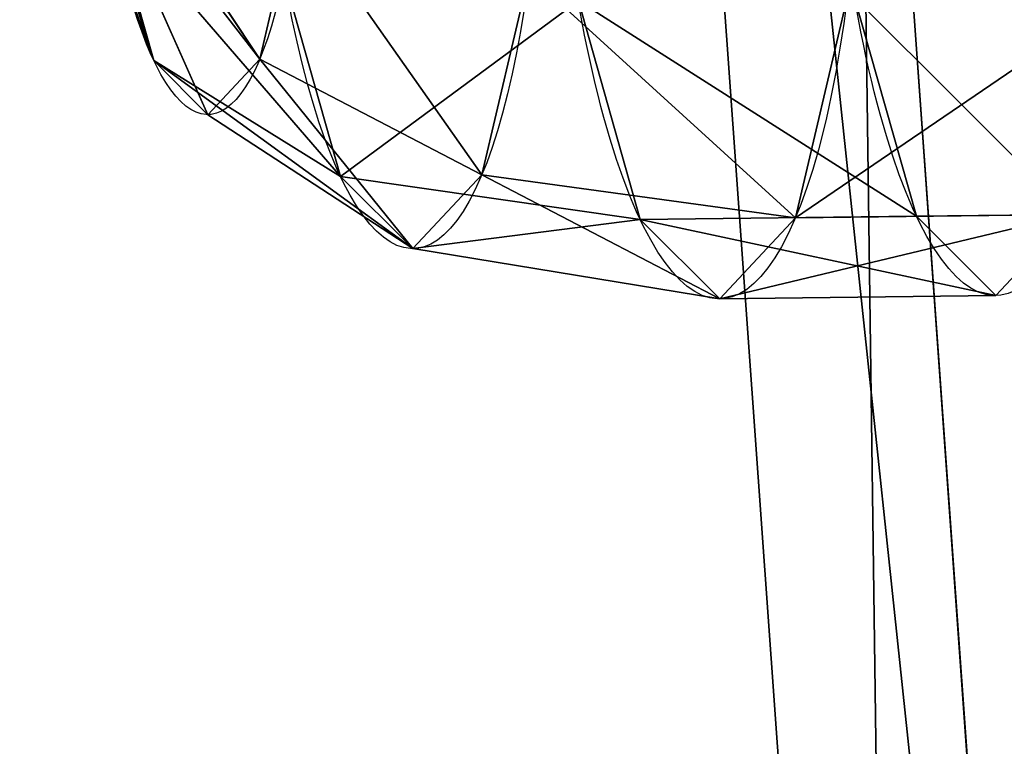
# Model space of a CAD drawing. Units: centimetres. Extents: x -323 to 278, y -177 to 178.
# Drawn here: x -77 to -75, y -2 to 0 of the extents above; entities that cross this region are included whole.
import ezdxf

# ---------------------------------------------------------------- set-up
doc = ezdxf.new("R2010")
doc.units = ezdxf.units.CM
doc.header["$LTSCALE"] = 2.54
doc.layers.get('0').update_dxf_attribs({"true_color": 0xffffff})
doc.layers.add('C11E', color=7, linetype='Continuous', true_color=0x664400)

# ---------------------------------------------------------------- blocks, each defined once
blk = doc.blocks.new('Group25')
at = {"color": 0}
mesh = blk.add_polyface(dxfattribs=at)
corners = [(34.167, -112.9316, 82.1365), (34.1824, -113.2375, 82.1365), (34.1542, -113.0757, 82.1365), (37.6042, -97.4436, 82.1365), (34.2513, -113.3867, 82.1365), (34.3562, -113.5131, 82.1365), (34.4741, -113.5968, 82.1365), (46.4978, -119.9678, 82.1365), (37.645, -97.3251, 82.1365), (37.7202, -97.2043, 82.1365), (37.8205, -97.1034, 82.1365), (37.9409, -97.0274, 82.1365), (38.0752, -96.9804, 82.1365), (38.1998, -96.9664, 82.1365), (53.1223, -96.9862, 82.1365), (46.6134, -120.0133, 82.1365), (46.753, -120.0347, 82.1365), (46.8938, -120.0245, 82.1365), (47.0288, -119.9833, 82.1365), (47.1367, -119.9215, 82.1365), (57.0405, -112.6729, 82.1365), (53.2447, -97, 82.1365), (53.3768, -97.0458, 82.1365), (53.4956, -97.1196, 82.1365), (53.5953, -97.2177, 82.1365), (53.671, -97.3353, 82.1365), (53.7132, -97.451, 82.1365), (57.2705, -112.0427, 82.1365), (57.1362, -112.5837, 82.1365), (57.2184, -112.4598, 82.1365), (57.2693, -112.3202, 82.1365), (57.2863, -112.1725, 82.1365)]
mesh.append_faces([[corners[k] for k in face] for face in [(0, 1, 2), (30, 27, 31)]], dxfattribs={"vtx0": -1, "color": 0})
mesh.append_faces([[corners[k] for k in face] for face in [(1, 3, 4), (4, 3, 5), (5, 3, 6), (6, 3, 7), (7, 14, 15), (15, 14, 16), (16, 14, 17), (17, 14, 18), (18, 14, 19), (19, 14, 20), (20, 27, 28), (28, 27, 29), (29, 27, 30)]], dxfattribs={"vtx0": -1, "vtx1": -1, "color": 0})
mesh.append_faces([[corners[k] for k in face] for face in [(1, 0, 3), (7, 3, 8), (7, 8, 9), (7, 9, 10), (7, 10, 11), (7, 11, 12), (7, 12, 13), (7, 13, 14), (20, 14, 21), (20, 21, 22), (20, 22, 23), (20, 23, 24), (20, 24, 25), (20, 25, 26), (20, 26, 27)]], dxfattribs={"vtx0": -1, "vtx2": -1, "color": 0})
mesh = blk.add_polyface(dxfattribs=at)
corners = [(34.1824, -113.2375, 83.3365), (34.167, -112.9316, 83.3365), (34.1542, -113.0757, 83.3365), (37.6042, -97.4436, 83.3365), (34.2513, -113.3867, 83.3365), (34.3562, -113.5131, 83.3365), (34.4741, -113.5968, 83.3365), (46.4978, -119.9678, 83.3365), (37.645, -97.3251, 83.3365), (37.7202, -97.2043, 83.3365), (37.8205, -97.1034, 83.3365), (37.9409, -97.0274, 83.3365), (38.0752, -96.9804, 83.3365), (38.1998, -96.9664, 83.3365), (53.1223, -96.9862, 83.3365), (46.6134, -120.0133, 83.3365), (46.753, -120.0347, 83.3365), (46.8938, -120.0245, 83.3365), (47.0288, -119.9833, 83.3365), (47.1367, -119.9215, 83.3365), (57.0405, -112.6729, 83.3365), (53.2447, -97, 83.3365), (53.3768, -97.0458, 83.3365), (53.4956, -97.1196, 83.3365), (53.5953, -97.2177, 83.3365), (53.671, -97.3353, 83.3365), (53.7132, -97.451, 83.3365), (57.2705, -112.0427, 83.3365), (57.1362, -112.5837, 83.3365), (57.2184, -112.4598, 83.3365), (57.2693, -112.3202, 83.3365), (57.2863, -112.1725, 83.3365)]
mesh.append_faces([[corners[k] for k in face] for face in [(0, 1, 2), (27, 30, 31)]], dxfattribs={"vtx0": -1, "color": 0})
mesh.append_faces([[corners[k] for k in face] for face in [(1, 0, 3), (3, 7, 8), (8, 7, 9), (9, 7, 10), (10, 7, 11), (11, 7, 12), (12, 7, 13), (13, 7, 14), (14, 20, 21), (21, 20, 22), (22, 20, 23), (23, 20, 24), (24, 20, 25), (25, 20, 26), (26, 20, 27)]], dxfattribs={"vtx0": -1, "vtx1": -1, "color": 0})
mesh.append_faces([[corners[k] for k in face] for face in [(3, 0, 4), (3, 4, 5), (3, 5, 6), (3, 6, 7), (14, 7, 15), (14, 15, 16), (14, 16, 17), (14, 17, 18), (14, 18, 19), (14, 19, 20), (27, 20, 28), (27, 28, 29), (27, 29, 30)]], dxfattribs={"vtx0": -1, "vtx2": -1, "color": 0})
blk = doc.blocks.new('Group22')
at = {"color": 250, "true_color": 0x1b1b1f}
blk.add_blockref('Group25', (0, 0), dxfattribs=at)
blk = doc.blocks.new('Komponent_25')
at = {"color": 0, "xscale": 2, "yscale": 2}
blk.add_blockref('Group22', (-91.4405, 240.0693, -66.9702), dxfattribs=at)
blk = doc.blocks.new('Grupuj_3')
at = {"color": 0}
for p, q in [((0.4882, 1.9856, 1.5376), (1.2333, 2.2953, 1.5376)), ((0.4882, 1.9856, 1.5376), (1.2333, 2.2953, 1.5376)), ((0.6288, 1.9856, 1.0129), (1.274, 2.2953, 1.3854)), ((0.6288, 1.9856, 2.0623), (1.274, 2.2953, 1.6897)), ((0.6288, 1.9856, 2.0623), (1.274, 2.2953, 1.6897)), ((0.6288, 1.9856, 1.0129), (1.274, 2.2953, 1.3854)), ((1.0129, 1.9856, 0.6288), (1.3854, 2.2953, 1.274)), ((1.0129, 1.9856, 2.4464), (1.3854, 2.2953, 1.8011)), ((1.0129, 1.9856, 0.6288), (1.3854, 2.2953, 1.274)), ((1.0129, 1.9856, 2.4464), (1.3854, 2.2953, 1.8011)), ((1.5376, 1.9856, 0.4882), (1.5376, 2.2953, 1.2333)), ((1.5376, 1.9856, 2.587), (1.5376, 2.2953, 1.8419)), ((1.5376, 1.9856, 0.4882), (1.5376, 2.2953, 1.2333)), ((1.5376, 1.9856, 2.587), (1.5376, 2.2953, 1.8419)), ((2.0623, 1.9856, 0.6288), (1.6897, 2.2953, 1.274)), ((2.0623, 1.9856, 2.4464), (1.6897, 2.2953, 1.8011)), ((2.0623, 1.9856, 2.4464), (1.6897, 2.2953, 1.8011)), ((2.0623, 1.9856, 0.6288), (1.6897, 2.2953, 1.274)), ((2.4464, 1.9856, 2.0623), (1.8011, 2.2953, 1.6897)), ((2.4464, 1.9856, 2.0623), (1.8011, 2.2953, 1.6897)), ((2.4464, 1.9856, 1.0129), (1.8011, 2.2953, 1.3854)), ((2.4464, 1.9856, 1.0129), (1.8011, 2.2953, 1.3854)), ((2.587, 1.9856, 1.5376), (1.8419, 2.2953, 1.5376)), ((2.587, 1.9856, 1.5376), (1.8419, 2.2953, 1.5376)), ((0.1384, 1.4744, 1.5376), (0.4882, 1.9856, 1.5376)), ((0.1384, 1.4744, 1.5376), (0.4882, 1.9856, 1.5376)), ((0.3258, 1.4744, 0.838), (0.6288, 1.9856, 1.0129)), ((0.3258, 1.4744, 2.2372), (0.6288, 1.9856, 2.0623)), ((0.3258, 1.4744, 0.838), (0.6288, 1.9856, 1.0129)), ((0.3258, 1.4744, 2.2372), (0.6288, 1.9856, 2.0623)), ((0.838, 1.4744, 2.7493), (1.0129, 1.9856, 2.4464)), ((0.838, 1.4744, 0.3258), (1.0129, 1.9856, 0.6288)), ((0.838, 1.4744, 0.3258), (1.0129, 1.9856, 0.6288)), ((0.838, 1.4744, 2.7493), (1.0129, 1.9856, 2.4464)), ((1.5376, 1.4744, 2.9368), (1.5376, 1.9856, 2.587)), ((1.5376, 1.4744, 2.9368), (1.5376, 1.9856, 2.587)), ((1.5376, 1.4744, 0.1384), (1.5376, 1.9856, 0.4882)), ((1.5376, 1.4744, 0.1384), (1.5376, 1.9856, 0.4882)), ((2.2372, 1.4744, 2.7493), (2.0623, 1.9856, 2.4464)), ((2.2372, 1.4744, 2.7493), (2.0623, 1.9856, 2.4464)), ((2.2372, 1.4744, 0.3258), (2.0623, 1.9856, 0.6288)), ((2.2372, 1.4744, 0.3258), (2.0623, 1.9856, 0.6288)), ((2.7493, 1.4744, 2.2372), (2.4464, 1.9856, 2.0623)), ((2.7493, 1.4744, 0.838), (2.4464, 1.9856, 1.0129)), ((2.7493, 1.4744, 0.838), (2.4464, 1.9856, 1.0129)), ((2.7493, 1.4744, 2.2372), (2.4464, 1.9856, 2.0623)), ((2.9368, 1.4744, 1.5376), (2.587, 1.9856, 1.5376)), ((2.9368, 1.4744, 1.5376), (2.587, 1.9856, 1.5376)), ((0, 0.7, 1.5376), (0.1384, 1.4744, 1.5376)), ((0, 0.7, 1.5376), (0.1384, 1.4744, 1.5376)), ((0.206, 0.7, 2.3064), (0.3258, 1.4744, 2.2372)), ((0.206, 0.7, 0.7688), (0.3258, 1.4744, 0.838)), ((0.206, 0.7, 0.7688), (0.3258, 1.4744, 0.838)), ((0.206, 0.7, 2.3064), (0.3258, 1.4744, 2.2372)), ((0.7688, 0.7, 2.8692), (0.838, 1.4744, 2.7493)), ((0.7688, 0.7, 0.206), (0.838, 1.4744, 0.3258)), ((0.7688, 0.7, 0.206), (0.838, 1.4744, 0.3258)), ((0.7688, 0.7, 2.8692), (0.838, 1.4744, 2.7493)), ((1.5376, 0.7, 3.0751), (1.5376, 1.4744, 2.9368)), ((1.5376, 0.7, 3.0751), (1.5376, 1.4744, 2.9368)), ((1.5376, 0.7), (1.5376, 1.4744, 0.1384)), ((1.5376, 0.7), (1.5376, 1.4744, 0.1384)), ((2.3064, 0.7, 2.8692), (2.2372, 1.4744, 2.7493)), ((2.3064, 0.7, 2.8692), (2.2372, 1.4744, 2.7493)), ((2.3064, 0.7, 0.206), (2.2372, 1.4744, 0.3258)), ((2.3064, 0.7, 0.206), (2.2372, 1.4744, 0.3258)), ((2.8692, 0.7, 2.3064), (2.7493, 1.4744, 2.2372)), ((2.8692, 0.7, 0.7688), (2.7493, 1.4744, 0.838)), ((2.8692, 0.7, 2.3064), (2.7493, 1.4744, 2.2372)), ((2.8692, 0.7, 0.7688), (2.7493, 1.4744, 0.838)), ((3.0751, 0.7, 1.5376), (2.9368, 1.4744, 1.5376)), ((3.0751, 0.7, 1.5376), (2.9368, 1.4744, 1.5376)), ((0, 0.7, 1.5376), (0, 0, 1.5376)), ((0, 0.7, 1.5376), (0, 0, 1.5376)), ((0.206, 0.7, 2.3064), (0.206, 0, 2.3064)), ((0.206, 0.7, 2.3064), (0.206, 0, 2.3064)), ((0.206, 0.7, 0.7688), (0.206, 0, 0.7688)), ((0.206, 0.7, 0.7688), (0.206, 0, 0.7688)), ((0.7688, 0.7, 2.8692), (0.7688, 0, 2.8692)), ((0.7688, 0.7, 2.8692), (0.7688, 0, 2.8692)), ((0.7688, 0.7, 0.206), (0.7688, 0, 0.206)), ((0.7688, 0.7, 0.206), (0.7688, 0, 0.206)), ((1.5376, 0.7, 3.0751), (1.5376, 0, 3.0751)), ((1.5376, 0.7, 3.0751), (1.5376, 0, 3.0751)), ((1.5376, 0.7), (1.5376, 0)), ((1.5376, 0.7), (1.5376, 0)), ((2.3064, 0.7, 2.8692), (2.3064, 0, 2.8692)), ((2.3064, 0.7, 2.8692), (2.3064, 0, 2.8692)), ((2.3064, 0.7, 0.206), (2.3064, 0, 0.206)), ((2.3064, 0.7, 0.206), (2.3064, 0, 0.206)), ((2.8692, 0.7, 2.3064), (2.8692, 0, 2.3064)), ((2.8692, 0.7, 0.7688), (2.8692, 0, 0.7688)), ((2.8692, 0.7, 2.3064), (2.8692, 0, 2.3064)), ((2.8692, 0.7, 0.7688), (2.8692, 0, 0.7688)), ((3.0751, 0.7, 1.5376), (3.0751, 0, 1.5376)), ((3.0751, 0.7, 1.5376), (3.0751, 0, 1.5376))]:
    blk.add_line(p, q, dxfattribs=at)
at = {"color": 0, "extrusion": (-1.83712e-13, 1, 8.33968e-15)}
blk.add_circle((-1.5376, 1.5376, 2.2953), 0.3043, dxfattribs=at)
blk.add_circle((-1.5376, 1.5376, 2.2953), 0.3043, dxfattribs=at)
blk.add_circle((-1.5376, 1.5376, 2.2953), 0.3043, dxfattribs=at)
blk.add_circle((-1.5376, 1.5376, 2.2953), 0.3043, dxfattribs=at)
blk.add_circle((-1.5376, 1.5376, 2.2953), 0.3043, dxfattribs=at)
blk.add_circle((-1.5376, 1.5376, 2.2953), 0.3043, dxfattribs=at)
blk.add_circle((-1.5376, 1.5376, 2.2953), 0.3043, dxfattribs=at)
blk.add_circle((-1.5376, 1.5376, 2.2953), 0.3043, dxfattribs=at)
blk.add_circle((-1.5376, 1.5376, 2.2953), 0.3043, dxfattribs=at)
blk.add_circle((-1.5376, 1.5376, 2.2953), 0.3043, dxfattribs=at)
blk.add_circle((-1.5376, 1.5376, 2.2953), 0.3043, dxfattribs=at)
blk.add_circle((-1.5376, 1.5376, 2.2953), 0.3043, dxfattribs=at)
blk.add_circle((-1.5376, 1.5376, 2.2953), 0.3043, dxfattribs=at)
at = {"color": 0, "extrusion": (8.05908e-15, 1, 2.48387e-15)}
blk.add_circle((-1.5376, 1.5376, 1.9856), 1.0494, dxfattribs=at)
blk.add_circle((-1.5376, 1.5376, 1.9856), 1.0494, dxfattribs=at)
blk.add_circle((-1.5376, 1.5376, 1.9856), 1.0494, dxfattribs=at)
blk.add_circle((-1.5376, 1.5376, 1.9856), 1.0494, dxfattribs=at)
blk.add_circle((-1.5376, 1.5376, 1.9856), 1.0494, dxfattribs=at)
blk.add_circle((-1.5376, 1.5376, 1.9856), 1.0494, dxfattribs=at)
blk.add_circle((-1.5376, 1.5376, 1.9856), 1.0494, dxfattribs=at)
blk.add_circle((-1.5376, 1.5376, 1.9856), 1.0494, dxfattribs=at)
blk.add_circle((-1.5376, 1.5376, 1.9856), 1.0494, dxfattribs=at)
blk.add_circle((-1.5376, 1.5376, 1.9856), 1.0494, dxfattribs=at)
blk.add_circle((-1.5376, 1.5376, 1.9856), 1.0494, dxfattribs=at)
blk.add_circle((-1.5376, 1.5376, 1.9856), 1.0494, dxfattribs=at)
blk.add_circle((-1.5376, 1.5376, 1.9856), 1.0494, dxfattribs=at)
blk.add_circle((-1.5376, 1.5376, 1.9856), 1.0494, dxfattribs=at)
blk.add_circle((-1.5376, 1.5376, 1.9856), 1.0494, dxfattribs=at)
blk.add_circle((-1.5376, 1.5376, 1.9856), 1.0494, dxfattribs=at)
blk.add_circle((-1.5376, 1.5376, 1.9856), 1.0494, dxfattribs=at)
blk.add_circle((-1.5376, 1.5376, 1.9856), 1.0494, dxfattribs=at)
blk.add_circle((-1.5376, 1.5376, 1.9856), 1.0494, dxfattribs=at)
blk.add_circle((-1.5376, 1.5376, 1.9856), 1.0494, dxfattribs=at)
blk.add_circle((-1.5376, 1.5376, 1.9856), 1.0494, dxfattribs=at)
blk.add_circle((-1.5376, 1.5376, 1.9856), 1.0494, dxfattribs=at)
blk.add_circle((-1.5376, 1.5376, 1.9856), 1.0494, dxfattribs=at)
blk.add_circle((-1.5376, 1.5376, 1.9856), 1.0494, dxfattribs=at)
at = {"color": 0, "extrusion": (-2.3279e-14, 1, -4.07839e-14)}
blk.add_circle((-1.5376, 1.5376, 1.4744), 1.3992, dxfattribs=at)
blk.add_circle((-1.5376, 1.5376, 1.4744), 1.3992, dxfattribs=at)
blk.add_circle((-1.5376, 1.5376, 1.4744), 1.3992, dxfattribs=at)
blk.add_circle((-1.5376, 1.5376, 1.4744), 1.3992, dxfattribs=at)
blk.add_circle((-1.5376, 1.5376, 1.4744), 1.3992, dxfattribs=at)
blk.add_circle((-1.5376, 1.5376, 1.4744), 1.3992, dxfattribs=at)
blk.add_circle((-1.5376, 1.5376, 1.4744), 1.3992, dxfattribs=at)
blk.add_circle((-1.5376, 1.5376, 1.4744), 1.3992, dxfattribs=at)
blk.add_circle((-1.5376, 1.5376, 1.4744), 1.3992, dxfattribs=at)
blk.add_circle((-1.5376, 1.5376, 1.4744), 1.3992, dxfattribs=at)
blk.add_circle((-1.5376, 1.5376, 1.4744), 1.3992, dxfattribs=at)
blk.add_circle((-1.5376, 1.5376, 1.4744), 1.3992, dxfattribs=at)
blk.add_circle((-1.5376, 1.5376, 1.4744), 1.3992, dxfattribs=at)
blk.add_circle((-1.5376, 1.5376, 1.4744), 1.3992, dxfattribs=at)
blk.add_circle((-1.5376, 1.5376, 1.4744), 1.3992, dxfattribs=at)
blk.add_circle((-1.5376, 1.5376, 1.4744), 1.3992, dxfattribs=at)
blk.add_circle((-1.5376, 1.5376, 1.4744), 1.3992, dxfattribs=at)
blk.add_circle((-1.5376, 1.5376, 1.4744), 1.3992, dxfattribs=at)
blk.add_circle((-1.5376, 1.5376, 1.4744), 1.3992, dxfattribs=at)
blk.add_circle((-1.5376, 1.5376, 1.4744), 1.3992, dxfattribs=at)
blk.add_circle((-1.5376, 1.5376, 1.4744), 1.3992, dxfattribs=at)
blk.add_circle((-1.5376, 1.5376, 1.4744), 1.3992, dxfattribs=at)
blk.add_circle((-1.5376, 1.5376, 1.4744), 1.3992, dxfattribs=at)
blk.add_circle((-1.5376, 1.5376, 1.4744), 1.3992, dxfattribs=at)
at = {"color": 0, "extrusion": (-1.86238e-14, 1, -8.82501e-15)}
blk.add_circle((-1.5376, 1.5376, 0.7), 1.5376, dxfattribs=at)
blk.add_circle((-1.5376, 1.5376, 0.7), 1.5376, dxfattribs=at)
blk.add_circle((-1.5376, 1.5376, 0.7), 1.5376, dxfattribs=at)
blk.add_circle((-1.5376, 1.5376, 0.7), 1.5376, dxfattribs=at)
blk.add_circle((-1.5376, 1.5376, 0.7), 1.5376, dxfattribs=at)
blk.add_circle((-1.5376, 1.5376, 0.7), 1.5376, dxfattribs=at)
blk.add_circle((-1.5376, 1.5376, 0.7), 1.5376, dxfattribs=at)
blk.add_circle((-1.5376, 1.5376, 0.7), 1.5376, dxfattribs=at)
blk.add_circle((-1.5376, 1.5376, 0.7), 1.5376, dxfattribs=at)
blk.add_circle((-1.5376, 1.5376, 0.7), 1.5376, dxfattribs=at)
blk.add_circle((-1.5376, 1.5376, 0.7), 1.5376, dxfattribs=at)
blk.add_circle((-1.5376, 1.5376, 0.7), 1.5376, dxfattribs=at)
blk.add_circle((-1.5376, 1.5376, 0.7), 1.5376, dxfattribs=at)
blk.add_circle((-1.5376, 1.5376, 0.7), 1.5376, dxfattribs=at)
blk.add_circle((-1.5376, 1.5376, 0.7), 1.5376, dxfattribs=at)
blk.add_circle((-1.5376, 1.5376, 0.7), 1.5376, dxfattribs=at)
blk.add_circle((-1.5376, 1.5376, 0.7), 1.5376, dxfattribs=at)
blk.add_circle((-1.5376, 1.5376, 0.7), 1.5376, dxfattribs=at)
blk.add_circle((-1.5376, 1.5376, 0.7), 1.5376, dxfattribs=at)
blk.add_circle((-1.5376, 1.5376, 0.7), 1.5376, dxfattribs=at)
blk.add_circle((-1.5376, 1.5376, 0.7), 1.5376, dxfattribs=at)
blk.add_circle((-1.5376, 1.5376, 0.7), 1.5376, dxfattribs=at)
blk.add_circle((-1.5376, 1.5376, 0.7), 1.5376, dxfattribs=at)
blk.add_circle((-1.5376, 1.5376, 0.7), 1.5376, dxfattribs=at)
at = {"color": 0, "extrusion": (1.76067e-14, 1, -6.67435e-16)}
blk.add_circle((-1.5376, 1.5376), 1.5376, dxfattribs=at)
blk.add_circle((-1.5376, 1.5376), 1.5376, dxfattribs=at)
blk.add_circle((-1.5376, 1.5376), 1.5376, dxfattribs=at)
blk.add_circle((-1.5376, 1.5376), 1.5376, dxfattribs=at)
blk.add_circle((-1.5376, 1.5376), 1.5376, dxfattribs=at)
blk.add_circle((-1.5376, 1.5376), 1.5376, dxfattribs=at)
blk.add_circle((-1.5376, 1.5376), 1.5376, dxfattribs=at)
blk.add_circle((-1.5376, 1.5376), 1.5376, dxfattribs=at)
blk.add_circle((-1.5376, 1.5376), 1.5376, dxfattribs=at)
blk.add_circle((-1.5376, 1.5376), 1.5376, dxfattribs=at)
blk.add_circle((-1.5376, 1.5376), 1.5376, dxfattribs=at)
blk.add_circle((-1.5376, 1.5376), 1.5376, dxfattribs=at)
blk.add_circle((-1.5376, 1.5376), 1.5376, dxfattribs=at)
at = {"color": 0}
mesh = blk.add_polyface(dxfattribs=at)
corners = [(0.6288, 1.9856, 2.0623), (1.2333, 2.2953, 1.5376), (0.4882, 1.9856, 1.5376), (1.274, 2.2953, 1.6897)]
mesh.append_faces([[corners[k] for k in face] for face in [(0, 1, 2), (1, 0, 3)]], dxfattribs={"vtx0": -1, "color": 0})
mesh = blk.add_polyface(dxfattribs=at)
corners = [(0.4882, 1.9856, 1.5376), (1.274, 2.2953, 1.3854), (0.6288, 1.9856, 1.0129), (1.2333, 2.2953, 1.5376)]
mesh.append_faces([[corners[k] for k in face] for face in [(0, 1, 2), (1, 0, 3)]], dxfattribs={"vtx0": -1, "color": 0})
mesh = blk.add_polyface(dxfattribs=at)
corners = [(0.6288, 1.9856, 1.0129), (1.3854, 2.2953, 1.274), (1.0129, 1.9856, 0.6288), (1.274, 2.2953, 1.3854)]
mesh.append_faces([[corners[k] for k in face] for face in [(0, 1, 2), (1, 0, 3)]], dxfattribs={"vtx0": -1, "color": 0})
mesh = blk.add_polyface(dxfattribs=at)
corners = [(0.6288, 1.9856, 2.0623), (1.3854, 2.2953, 1.8011), (1.274, 2.2953, 1.6897), (1.0129, 1.9856, 2.4464)]
mesh.append_faces([[corners[k] for k in face] for face in [(0, 1, 2), (1, 0, 3)]], dxfattribs={"vtx0": -1, "color": 0})
mesh = blk.add_polyface(dxfattribs=at)
corners = [(1.0129, 1.9856, 0.6288), (1.5376, 2.2953, 1.2333), (1.5376, 1.9856, 0.4882), (1.3854, 2.2953, 1.274)]
mesh.append_faces([[corners[k] for k in face] for face in [(0, 1, 2), (1, 0, 3)]], dxfattribs={"vtx0": -1, "color": 0})
mesh = blk.add_polyface(dxfattribs=at)
corners = [(1.0129, 1.9856, 2.4464), (1.5376, 2.2953, 1.8419), (1.3854, 2.2953, 1.8011), (1.5376, 1.9856, 2.587)]
mesh.append_faces([[corners[k] for k in face] for face in [(0, 1, 2), (1, 0, 3)]], dxfattribs={"vtx0": -1, "color": 0})
mesh = blk.add_polyface(dxfattribs=at)
corners = [(1.3854, 2.2953, 1.274), (1.6897, 2.2953, 1.274), (1.5376, 2.2953, 1.2333), (1.274, 2.2953, 1.3854), (1.8011, 2.2953, 1.3854), (1.2333, 2.2953, 1.5376), (1.8419, 2.2953, 1.5376), (1.274, 2.2953, 1.6897), (1.8011, 2.2953, 1.6897), (1.3854, 2.2953, 1.8011), (1.6897, 2.2953, 1.8011), (1.5376, 2.2953, 1.8419)]
mesh.append_faces([[corners[k] for k in face] for face in [(0, 1, 2), (10, 9, 11)]], dxfattribs={"vtx0": -1, "color": 0})
mesh.append_faces([[corners[k] for k in face] for face in [(1, 3, 4), (4, 5, 6), (6, 7, 8), (8, 9, 10)]], dxfattribs={"vtx0": -1, "vtx1": -1, "color": 0})
mesh.append_faces([[corners[k] for k in face] for face in [(1, 0, 3), (4, 3, 5), (6, 5, 7), (8, 7, 9)]], dxfattribs={"vtx0": -1, "vtx2": -1, "color": 0})
mesh = blk.add_polyface(dxfattribs=at)
corners = [(1.5376, 2.2953, 1.2333), (2.0623, 1.9856, 0.6288), (1.5376, 1.9856, 0.4882), (1.6897, 2.2953, 1.274)]
mesh.append_faces([[corners[k] for k in face] for face in [(0, 1, 2), (1, 0, 3)]], dxfattribs={"vtx0": -1, "color": 0})
mesh = blk.add_polyface(dxfattribs=at)
corners = [(1.5376, 2.2953, 1.8419), (2.0623, 1.9856, 2.4464), (1.6897, 2.2953, 1.8011), (1.5376, 1.9856, 2.587)]
mesh.append_faces([[corners[k] for k in face] for face in [(0, 1, 2), (1, 0, 3)]], dxfattribs={"vtx0": -1, "color": 0})
mesh = blk.add_polyface(dxfattribs=at)
corners = [(1.6897, 2.2953, 1.8011), (2.4464, 1.9856, 2.0623), (1.8011, 2.2953, 1.6897), (2.0623, 1.9856, 2.4464)]
mesh.append_faces([[corners[k] for k in face] for face in [(0, 1, 2), (1, 0, 3)]], dxfattribs={"vtx0": -1, "color": 0})
mesh = blk.add_polyface(dxfattribs=at)
corners = [(1.6897, 2.2953, 1.274), (2.4464, 1.9856, 1.0129), (2.0623, 1.9856, 0.6288), (1.8011, 2.2953, 1.3854)]
mesh.append_faces([[corners[k] for k in face] for face in [(0, 1, 2), (1, 0, 3)]], dxfattribs={"vtx0": -1, "color": 0})
mesh = blk.add_polyface(dxfattribs=at)
corners = [(1.8419, 2.2953, 1.5376), (2.4464, 1.9856, 2.0623), (2.587, 1.9856, 1.5376), (1.8011, 2.2953, 1.6897)]
mesh.append_faces([[corners[k] for k in face] for face in [(0, 1, 2), (1, 0, 3)]], dxfattribs={"vtx0": -1, "color": 0})
mesh = blk.add_polyface(dxfattribs=at)
corners = [(1.8011, 2.2953, 1.3854), (2.587, 1.9856, 1.5376), (2.4464, 1.9856, 1.0129), (1.8419, 2.2953, 1.5376)]
mesh.append_faces([[corners[k] for k in face] for face in [(0, 1, 2), (1, 0, 3)]], dxfattribs={"vtx0": -1, "color": 0})
mesh = blk.add_polyface(dxfattribs=at)
corners = [(0.1384, 1.4744, 1.5376), (0.6288, 1.9856, 1.0129), (0.3258, 1.4744, 0.838), (0.4882, 1.9856, 1.5376)]
mesh.append_faces([[corners[k] for k in face] for face in [(0, 1, 2), (1, 0, 3)]], dxfattribs={"vtx0": -1, "color": 0})
mesh = blk.add_polyface(dxfattribs=at)
corners = [(0.3258, 1.4744, 2.2372), (0.4882, 1.9856, 1.5376), (0.1384, 1.4744, 1.5376), (0.6288, 1.9856, 2.0623)]
mesh.append_faces([[corners[k] for k in face] for face in [(0, 1, 2), (1, 0, 3)]], dxfattribs={"vtx0": -1, "color": 0})
mesh = blk.add_polyface(dxfattribs=at)
corners = [(0.6288, 1.9856, 1.0129), (0.838, 1.4744, 0.3258), (0.3258, 1.4744, 0.838), (1.0129, 1.9856, 0.6288)]
mesh.append_faces([[corners[k] for k in face] for face in [(0, 1, 2), (1, 0, 3)]], dxfattribs={"vtx0": -1, "color": 0})
mesh = blk.add_polyface(dxfattribs=at)
corners = [(0.838, 1.4744, 2.7493), (0.6288, 1.9856, 2.0623), (0.3258, 1.4744, 2.2372), (1.0129, 1.9856, 2.4464)]
mesh.append_faces([[corners[k] for k in face] for face in [(0, 1, 2), (1, 0, 3)]], dxfattribs={"vtx0": -1, "color": 0})
mesh = blk.add_polyface(dxfattribs=at)
corners = [(1.5376, 1.4744, 2.9368), (1.0129, 1.9856, 2.4464), (0.838, 1.4744, 2.7493), (1.5376, 1.9856, 2.587)]
mesh.append_faces([[corners[k] for k in face] for face in [(0, 1, 2), (1, 0, 3)]], dxfattribs={"vtx0": -1, "color": 0})
mesh = blk.add_polyface(dxfattribs=at)
corners = [(1.0129, 1.9856, 0.6288), (1.5376, 1.4744, 0.1384), (0.838, 1.4744, 0.3258), (1.5376, 1.9856, 0.4882)]
mesh.append_faces([[corners[k] for k in face] for face in [(0, 1, 2), (1, 0, 3)]], dxfattribs={"vtx0": -1, "color": 0})
mesh = blk.add_polyface(dxfattribs=at)
corners = [(1.5376, 1.4744, 2.9368), (2.0623, 1.9856, 2.4464), (1.5376, 1.9856, 2.587), (2.2372, 1.4744, 2.7493)]
mesh.append_faces([[corners[k] for k in face] for face in [(0, 1, 2), (1, 0, 3)]], dxfattribs={"vtx0": -1, "color": 0})
mesh = blk.add_polyface(dxfattribs=at)
corners = [(2.0623, 1.9856, 0.6288), (1.5376, 1.4744, 0.1384), (1.5376, 1.9856, 0.4882), (2.2372, 1.4744, 0.3258)]
mesh.append_faces([[corners[k] for k in face] for face in [(0, 1, 2), (1, 0, 3)]], dxfattribs={"vtx0": -1, "color": 0})
mesh = blk.add_polyface(dxfattribs=at)
corners = [(2.4464, 1.9856, 2.0623), (2.2372, 1.4744, 2.7493), (2.7493, 1.4744, 2.2372), (2.0623, 1.9856, 2.4464)]
mesh.append_faces([[corners[k] for k in face] for face in [(0, 1, 2), (1, 0, 3)]], dxfattribs={"vtx0": -1, "color": 0})
mesh = blk.add_polyface(dxfattribs=at)
corners = [(2.4464, 1.9856, 1.0129), (2.2372, 1.4744, 0.3258), (2.0623, 1.9856, 0.6288), (2.7493, 1.4744, 0.838)]
mesh.append_faces([[corners[k] for k in face] for face in [(0, 1, 2), (1, 0, 3)]], dxfattribs={"vtx0": -1, "color": 0})
mesh = blk.add_polyface(dxfattribs=at)
corners = [(2.4464, 1.9856, 1.0129), (2.9368, 1.4744, 1.5376), (2.7493, 1.4744, 0.838), (2.587, 1.9856, 1.5376)]
mesh.append_faces([[corners[k] for k in face] for face in [(0, 1, 2), (1, 0, 3)]], dxfattribs={"vtx0": -1, "color": 0})
mesh = blk.add_polyface(dxfattribs=at)
corners = [(2.9368, 1.4744, 1.5376), (2.4464, 1.9856, 2.0623), (2.7493, 1.4744, 2.2372), (2.587, 1.9856, 1.5376)]
mesh.append_faces([[corners[k] for k in face] for face in [(0, 1, 2), (1, 0, 3)]], dxfattribs={"vtx0": -1, "color": 0})
mesh = blk.add_polyface(dxfattribs=at)
corners = [(0.206, 0.7, 2.3064), (0.1384, 1.4744, 1.5376), (0, 0.7, 1.5376), (0.3258, 1.4744, 2.2372)]
mesh.append_faces([[corners[k] for k in face] for face in [(0, 1, 2), (1, 0, 3)]], dxfattribs={"vtx0": -1, "color": 0})
mesh = blk.add_polyface(dxfattribs=at)
corners = [(0.1384, 1.4744, 1.5376), (0.206, 0.7, 0.7688), (0, 0.7, 1.5376), (0.3258, 1.4744, 0.838)]
mesh.append_faces([[corners[k] for k in face] for face in [(0, 1, 2), (1, 0, 3)]], dxfattribs={"vtx0": -1, "color": 0})
mesh = blk.add_polyface(dxfattribs=at)
corners = [(0.206, 0.7, 0.7688), (0.838, 1.4744, 0.3258), (0.7688, 0.7, 0.206), (0.3258, 1.4744, 0.838)]
mesh.append_faces([[corners[k] for k in face] for face in [(0, 1, 2), (1, 0, 3)]], dxfattribs={"vtx0": -1, "color": 0})
mesh = blk.add_polyface(dxfattribs=at)
corners = [(0.7688, 0.7, 2.8692), (0.3258, 1.4744, 2.2372), (0.206, 0.7, 2.3064), (0.838, 1.4744, 2.7493)]
mesh.append_faces([[corners[k] for k in face] for face in [(0, 1, 2), (1, 0, 3)]], dxfattribs={"vtx0": -1, "color": 0})
mesh = blk.add_polyface(dxfattribs=at)
corners = [(1.5376, 0.7, 3.0751), (0.838, 1.4744, 2.7493), (0.7688, 0.7, 2.8692), (1.5376, 1.4744, 2.9368)]
mesh.append_faces([[corners[k] for k in face] for face in [(0, 1, 2), (1, 0, 3)]], dxfattribs={"vtx0": -1, "color": 0})
mesh = blk.add_polyface(dxfattribs=at)
corners = [(0.838, 1.4744, 0.3258), (1.5376, 0.7), (0.7688, 0.7, 0.206), (1.5376, 1.4744, 0.1384)]
mesh.append_faces([[corners[k] for k in face] for face in [(0, 1, 2), (1, 0, 3)]], dxfattribs={"vtx0": -1, "color": 0})
mesh = blk.add_polyface(dxfattribs=at)
corners = [(2.3064, 0.7, 2.8692), (1.5376, 1.4744, 2.9368), (1.5376, 0.7, 3.0751), (2.2372, 1.4744, 2.7493)]
mesh.append_faces([[corners[k] for k in face] for face in [(0, 1, 2), (1, 0, 3)]], dxfattribs={"vtx0": -1, "color": 0})
mesh = blk.add_polyface(dxfattribs=at)
corners = [(1.5376, 1.4744, 0.1384), (2.3064, 0.7, 0.206), (1.5376, 0.7), (2.2372, 1.4744, 0.3258)]
mesh.append_faces([[corners[k] for k in face] for face in [(0, 1, 2), (1, 0, 3)]], dxfattribs={"vtx0": -1, "color": 0})
mesh = blk.add_polyface(dxfattribs=at)
corners = [(2.8692, 0.7, 2.3064), (2.2372, 1.4744, 2.7493), (2.3064, 0.7, 2.8692), (2.7493, 1.4744, 2.2372)]
mesh.append_faces([[corners[k] for k in face] for face in [(0, 1, 2), (1, 0, 3)]], dxfattribs={"vtx0": -1, "color": 0})
mesh = blk.add_polyface(dxfattribs=at)
corners = [(2.3064, 0.7, 0.206), (2.7493, 1.4744, 0.838), (2.8692, 0.7, 0.7688), (2.2372, 1.4744, 0.3258)]
mesh.append_faces([[corners[k] for k in face] for face in [(0, 1, 2), (1, 0, 3)]], dxfattribs={"vtx0": -1, "color": 0})
mesh = blk.add_polyface(dxfattribs=at)
corners = [(2.9368, 1.4744, 1.5376), (2.8692, 0.7, 2.3064), (3.0751, 0.7, 1.5376), (2.7493, 1.4744, 2.2372)]
mesh.append_faces([[corners[k] for k in face] for face in [(0, 1, 2), (1, 0, 3)]], dxfattribs={"vtx0": -1, "color": 0})
mesh = blk.add_polyface(dxfattribs=at)
corners = [(2.7493, 1.4744, 0.838), (3.0751, 0.7, 1.5376), (2.8692, 0.7, 0.7688), (2.9368, 1.4744, 1.5376)]
mesh.append_faces([[corners[k] for k in face] for face in [(0, 1, 2), (1, 0, 3)]], dxfattribs={"vtx0": -1, "color": 0})
mesh = blk.add_polyface(dxfattribs=at)
corners = [(0.206, 0, 2.3064), (0, 0.7, 1.5376), (0, 0, 1.5376), (0.206, 0.7, 2.3064)]
mesh.append_faces([[corners[k] for k in face] for face in [(0, 1, 2), (1, 0, 3)]], dxfattribs={"vtx0": -1, "color": 0})
mesh = blk.add_polyface(dxfattribs=at)
corners = [(0, 0.7, 1.5376), (0.206, 0, 0.7688), (0, 0, 1.5376), (0.206, 0.7, 0.7688)]
mesh.append_faces([[corners[k] for k in face] for face in [(0, 1, 2), (1, 0, 3)]], dxfattribs={"vtx0": -1, "color": 0})
mesh = blk.add_polyface(dxfattribs=at)
corners = [(0.7688, 0.7, 2.8692), (0.206, 0, 2.3064), (0.7688, 0, 2.8692), (0.206, 0.7, 2.3064)]
mesh.append_faces([[corners[k] for k in face] for face in [(0, 1, 2), (1, 0, 3)]], dxfattribs={"vtx0": -1, "color": 0})
mesh = blk.add_polyface(dxfattribs=at)
corners = [(0.206, 0, 0.7688), (0.7688, 0.7, 0.206), (0.7688, 0, 0.206), (0.206, 0.7, 0.7688)]
mesh.append_faces([[corners[k] for k in face] for face in [(0, 1, 2), (1, 0, 3)]], dxfattribs={"vtx0": -1, "color": 0})
mesh = blk.add_polyface(dxfattribs=at)
corners = [(0.7688, 0, 2.8692), (1.5376, 0.7, 3.0751), (0.7688, 0.7, 2.8692), (1.5376, 0, 3.0751)]
mesh.append_faces([[corners[k] for k in face] for face in [(0, 1, 2), (1, 0, 3)]], dxfattribs={"vtx0": -1, "color": 0})
mesh = blk.add_polyface(dxfattribs=at)
corners = [(1.5376, 0.7), (0.7688, 0, 0.206), (0.7688, 0.7, 0.206), (1.5376, 0)]
mesh.append_faces([[corners[k] for k in face] for face in [(0, 1, 2), (1, 0, 3)]], dxfattribs={"vtx0": -1, "color": 0})
mesh = blk.add_polyface(dxfattribs=at)
corners = [(1.5376, 0, 3.0751), (2.3064, 0.7, 2.8692), (1.5376, 0.7, 3.0751), (2.3064, 0, 2.8692)]
mesh.append_faces([[corners[k] for k in face] for face in [(0, 1, 2), (1, 0, 3)]], dxfattribs={"vtx0": -1, "color": 0})
mesh = blk.add_polyface(dxfattribs=at)
corners = [(1.5376, 0.7), (2.3064, 0, 0.206), (1.5376, 0), (2.3064, 0.7, 0.206)]
mesh.append_faces([[corners[k] for k in face] for face in [(0, 1, 2), (1, 0, 3)]], dxfattribs={"vtx0": -1, "color": 0})
mesh = blk.add_polyface(dxfattribs=at)
corners = [(2.8692, 0.7, 2.3064), (2.3064, 0, 2.8692), (2.8692, 0, 2.3064), (2.3064, 0.7, 2.8692)]
mesh.append_faces([[corners[k] for k in face] for face in [(0, 1, 2), (1, 0, 3)]], dxfattribs={"vtx0": -1, "color": 0})
mesh = blk.add_polyface(dxfattribs=at)
corners = [(2.8692, 0.7, 0.7688), (2.3064, 0, 0.206), (2.3064, 0.7, 0.206), (2.8692, 0, 0.7688)]
mesh.append_faces([[corners[k] for k in face] for face in [(0, 1, 2), (1, 0, 3)]], dxfattribs={"vtx0": -1, "color": 0})
mesh = blk.add_polyface(dxfattribs=at)
corners = [(3.0751, 0.7, 1.5376), (2.8692, 0, 2.3064), (3.0751, 0, 1.5376), (2.8692, 0.7, 2.3064)]
mesh.append_faces([[corners[k] for k in face] for face in [(0, 1, 2), (1, 0, 3)]], dxfattribs={"vtx0": -1, "color": 0})
mesh = blk.add_polyface(dxfattribs=at)
corners = [(2.8692, 0.7, 0.7688), (3.0751, 0, 1.5376), (2.8692, 0, 0.7688), (3.0751, 0.7, 1.5376)]
mesh.append_faces([[corners[k] for k in face] for face in [(0, 1, 2), (1, 0, 3)]], dxfattribs={"vtx0": -1, "color": 0})
mesh = blk.add_polyface(dxfattribs=at)
corners = [(2.3064, 0, 0.206), (0.7688, 0, 0.206), (1.5376, 0), (0.206, 0, 0.7688), (2.8692, 0, 0.7688), (3.0751, 0, 1.5376), (0, 0, 1.5376), (2.8692, 0, 2.3064), (0.206, 0, 2.3064), (0.7688, 0, 2.8692), (2.3064, 0, 2.8692), (1.5376, 0, 3.0751)]
mesh.append_faces([[corners[k] for k in face] for face in [(0, 1, 2), (9, 10, 11)]], dxfattribs={"vtx0": -1, "color": 0})
mesh.append_faces([[corners[k] for k in face] for face in [(1, 0, 3), (3, 5, 6), (6, 7, 8), (8, 7, 9)]], dxfattribs={"vtx0": -1, "vtx1": -1, "color": 0})
mesh.append_faces([[corners[k] for k in face] for face in [(3, 0, 4), (3, 4, 5), (6, 5, 7), (9, 7, 10)]], dxfattribs={"vtx0": -1, "vtx2": -1, "color": 0})
blk = doc.blocks.new('Komponent_38')
at = {"color": 253, "true_color": 0x979da0}
blk.add_blockref('Grupuj_3', (-0.4, -0.7), dxfattribs=at)
blk = doc.blocks.new('Grupuj_42')
at = {"color": 0}
for p, q in [((-0.1831, -0.6373, -1.3339), (0.1316, 13.5509, -1.3339)), ((0.1316, 13.5509, 1.773), (-0.1831, -0.6373, 1.773)), ((-0.1831, -0.6373, -1.3339), (0.1316, 13.5509, -1.3339)), ((0.1316, 13.5509, 1.773), (-0.1831, -0.6373, 1.773)), ((0.1316, 13.5509, -1.3339), (0.1316, 13.5509, 1.773)), ((0.1316, 13.5509, -1.3339), (0.4978, 13.5358, -1.3952)), ((0.1316, 13.5509, 1.773), (0.4978, 13.5358, 1.7117)), ((0.1316, 13.5509, -1.3339), (0.1316, 13.5509, 1.773)), ((0.1316, 13.5509, 1.773), (0.4978, 13.5358, 1.7117)), ((0.1316, 13.5509, -1.3339), (0.4978, 13.5358, -1.3952)), ((0.1831, -0.6524, -1.3952), (0.4978, 13.5358, -1.3952)), ((0.4978, 13.5358, 1.7117), (0.1831, -0.6524, 1.7117)), ((0.1831, -0.6524, -1.3952), (0.4978, 13.5358, -1.3952)), ((0.4978, 13.5358, 1.7117), (0.1831, -0.6524, 1.7117)), ((0.4978, 13.5358, -1.3952), (0.4978, 13.5358, 1.7117)), ((0.4978, 13.5358, -1.3952), (0.4978, 13.5358, 1.7117)), ((-0.1831, -0.6373, 1.773), (-0.1831, -0.6373, -1.3339)), ((-0.1831, -0.6373, -1.3339), (0.1831, -0.6524, -1.3952)), ((-0.1831, -0.6373, 1.773), (-0.1831, -0.6373, -1.3339)), ((-0.1831, -0.6373, -1.3339), (0.1831, -0.6524, -1.3952)), ((-0.1831, -0.6373, 1.773), (0.1831, -0.6524, 1.7117)), ((-0.1831, -0.6373, 1.773), (0.1831, -0.6524, 1.7117)), ((0.1831, -0.6524, 1.7117), (0.1831, -0.6524, -1.3952)), ((0.1831, -0.6524, 1.7117), (0.1831, -0.6524, -1.3952))]:
    blk.add_line(p, q, dxfattribs=at)
mesh = blk.add_polyface(dxfattribs=at)
corners = [(0.1316, 13.5509, 1.773), (-0.1831, -0.6373, -1.3339), (-0.1831, -0.6373, 1.773), (0.1316, 13.5509, -1.3339)]
mesh.append_faces([[corners[k] for k in face] for face in [(0, 1, 2), (1, 0, 3)]], dxfattribs={"vtx0": -1, "color": 0})
mesh = blk.add_polyface(dxfattribs=at)
corners = [(0.1316, 13.5509, -1.3339), (0.1831, -0.6524, -1.3952), (-0.1831, -0.6373, -1.3339), (0.4978, 13.5358, -1.3952)]
mesh.append_faces([[corners[k] for k in face] for face in [(0, 1, 2), (1, 0, 3)]], dxfattribs={"vtx0": -1, "color": 0})
mesh = blk.add_polyface(dxfattribs=at)
corners = [(0.1831, -0.6524, 1.7117), (0.1316, 13.5509, 1.773), (-0.1831, -0.6373, 1.773), (0.4978, 13.5358, 1.7117)]
mesh.append_faces([[corners[k] for k in face] for face in [(0, 1, 2), (1, 0, 3)]], dxfattribs={"vtx0": -1, "color": 0})
mesh = blk.add_polyface(dxfattribs=at)
corners = [(0.1316, 13.5509, -1.3339), (0.4978, 13.5358, 1.7117), (0.4978, 13.5358, -1.3952), (0.1316, 13.5509, 1.773)]
mesh.append_faces([[corners[k] for k in face] for face in [(0, 1, 2), (1, 0, 3)]], dxfattribs={"vtx0": -1, "color": 0})
mesh = blk.add_polyface(dxfattribs=at)
corners = [(0.4978, 13.5358, -1.3952), (0.1831, -0.6524, 1.7117), (0.1831, -0.6524, -1.3952), (0.4978, 13.5358, 1.7117)]
mesh.append_faces([[corners[k] for k in face] for face in [(0, 1, 2), (1, 0, 3)]], dxfattribs={"vtx0": -1, "color": 0})
mesh = blk.add_polyface(dxfattribs=at)
corners = [(0.1831, -0.6524, 1.7117), (-0.1831, -0.6373, -1.3339), (0.1831, -0.6524, -1.3952), (-0.1831, -0.6373, 1.773)]
mesh.append_faces([[corners[k] for k in face] for face in [(0, 1, 2), (1, 0, 3)]], dxfattribs={"vtx0": -1, "color": 0})
blk = doc.blocks.new('Grupuj_16')
at = {"color": 254, "true_color": 0xe2e2e2, "extrusion": (0.191061, 0.006852, -0.981554), "xscale": 1.001341679420317, "yscale": 0.9993020958318864, "zscale": -1.000000000000001, "rotation": 276.3785966987226}
blk.add_blockref('Grupuj_42', (-3.6688, 119.3397, 16.1793), dxfattribs=at)
at = {"color": 0, "extrusion": (-0.016752, -0.99986, -6.18207e-14), "xscale": 0.9837823387371379, "yscale": 0.7428980603615902, "zscale": 0.9999649722320932, "rotation": 280.9331558503222}
blk.add_blockref('Komponent_38', (120.6833, 8.5524, -10.591), dxfattribs=at)
blk = doc.blocks.new('Group_1')
at = {"color": 0, "extrusion": (0, 0, -1), "xscale": 1.387210528785714, "zscale": -0.9999999999999983, "rotation": 269.9999999998161}
blk.add_blockref('Grupuj_16', (-31.9388, 212.5432, -33.402), dxfattribs=at)
at = {"layer": 'C11E', "color": 0, "extrusion": (0, 0, -1), "zscale": -1, "rotation": 143.7993014520029}
blk.add_blockref('Komponent_25', (-10.6571, 46.3403, -31.0752), dxfattribs=at)

msp = doc.modelspace()

# ---------------------------------------------------------------- block references
at = {"color": 0, "rotation": 270.0000000000001}
msp.add_blockref('Group_1', (-120.1415, 25.7063), dxfattribs=at)

doc.saveas('drawing.dxf')
